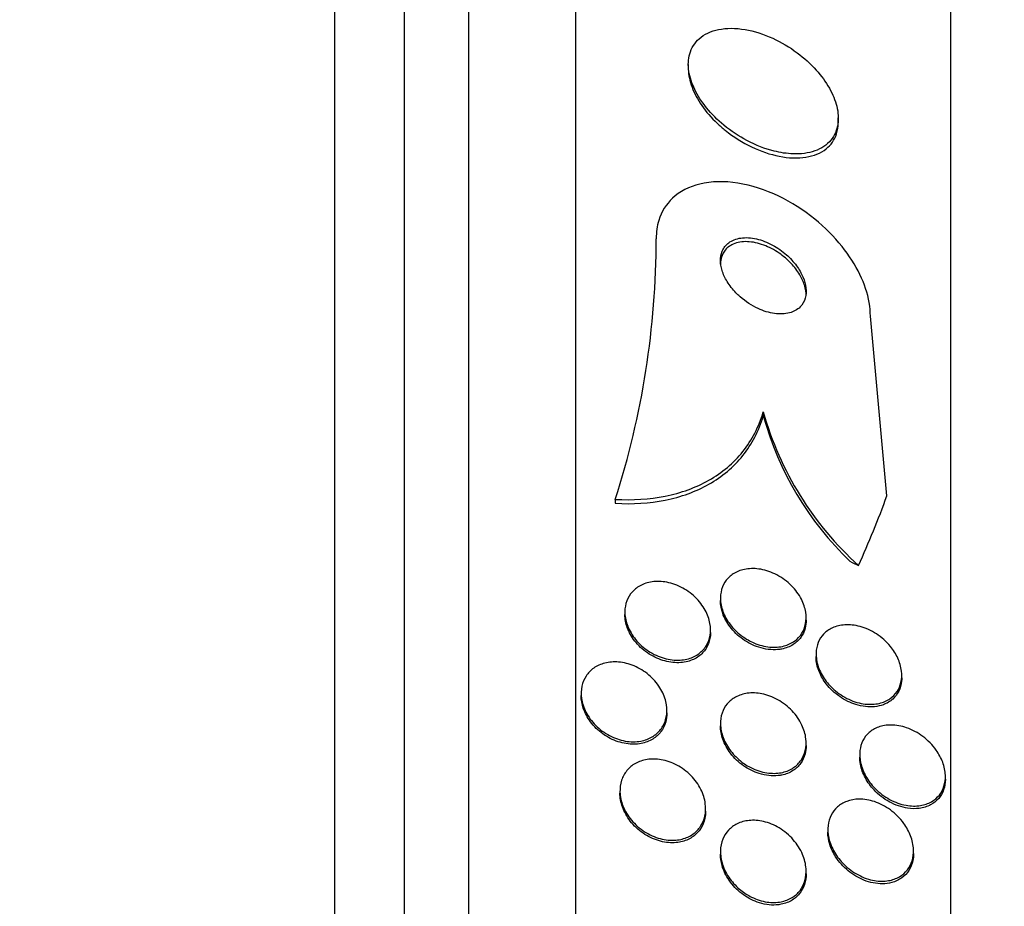
# Model space of a CAD drawing. Units: millimetres. Extents: x 0 to 820, y 0 to 1164.
# Drawn here: x 140 to 150, y 810 to 819 of the extents above; entities that cross this region are included whole.
import ezdxf
from ezdxf import colors
from ezdxf.entities.mleader import LeaderData, LeaderLine
from ezdxf.math import Vec2, Vec3

# ---------------------------------------------------------------- set-up
doc = ezdxf.new("R2010")
doc.units = ezdxf.units.MM
doc.layers.add('DV4_Défaut', color=7, linetype='Continuous')
doc.layers.add('Défaut', color=7, linetype='Continuous')

# ---------------------------------------------------------------- blocks, each defined once
blk = doc.blocks.new('_DOT')
at = {"color": 0}
blk.add_line((0, 0), (-1, 0), dxfattribs=at)
at = {"color": 0, "const_width": 0.333}
blk.add_lwpolyline([(-0.1665, 0, 1), (0.1665, 0, 1)], format="xyb", close=True, dxfattribs=at)
blk = doc.blocks.new('SE3')
at = {"layer": 'DV4_Défaut', "color": 7, "linetype": 'Continuous'}
for p, q in [((143.3382, 774.819), (143.3382, 828.4861)), ((143.9882, 775.0642), (143.9882, 828.2409)), ((144.5882, 775.3067), (144.5882, 827.9984)), ((145.5882, 775.7469), (145.5882, 827.5582)), ((149.0882, 777.6765), (149.0882, 825.6286)), ((146.6382, 818.2706), (146.6382, 818.2361)), ((148.0382, 817.7345), (148.0382, 817.7724)), ((148.4926, 814.2467), (148.3382, 815.9233)), ((147.3382, 815.0293), (147.3382, 814.9915)), ((145.9568, 814.2138), (145.9568, 814.1767)), ((146.9382, 813.2912), (146.9382, 813.2682)), ((146.0457, 813.1629), (146.0457, 813.14)), ((147.7382, 813.0858), (147.7382, 813.11)), ((146.8457, 812.9734), (146.8457, 812.9969)), ((147.8307, 812.7704), (147.8307, 812.746)), ((148.6307, 812.5486), (148.6307, 812.5731)), ((145.6383, 812.4035), (145.6383, 812.3814)), ((146.4383, 812.2209), (146.4383, 812.2443)), ((146.9382, 812.1226), (146.9382, 812.0994)), ((147.7382, 811.9172), (147.7382, 811.9412)), ((148.2381, 811.8311), (148.2381, 811.8068)), ((149.0381, 811.6014), (149.0381, 811.6265)), ((146.0001, 811.4942), (146.0001, 811.471)), ((146.8001, 811.3051), (146.8001, 811.3286)), ((147.9409, 811.1321), (147.9409, 811.1088)), ((146.9382, 810.9259), (146.9382, 810.9019)), ((148.7409, 810.9091), (148.7409, 810.933)), ((147.7382, 810.7196), (147.7382, 810.744))]:
    blk.add_line(p, q, dxfattribs=at)
for centre, radius, start, end in [((138.3874, 816.6467), 7.9508, 342.18133, 359.99625), ((150.2595, 815.849), 3.034, 195.67329, 227.95461), ((150.2123, 815.7878), 2.9823, 195.48471, 226.18853)]:
    blk.add_arc(centre, radius, start, end, dxfattribs=at)
for centre, major_axis, start_param, end_param in [((133.5882, 817.3606), (15.4629, 0), -0.327863, -0.269604), ((149.2879, 814.8769), (-1.9988, 0), 0.963749, 1.011597)]:
    blk.add_ellipse(centre, major_axis=major_axis, ratio=0.756061, start_param=start_param, end_param=end_param, dxfattribs=at)
for points, knots in [([(147.6152, 817.4376), (147.6886, 817.4349), (147.7586, 817.4438), (147.819, 817.465), (147.8796, 817.4862), (147.9323, 817.5207), (147.97, 817.5667), (148.0036, 817.6076), (148.0262, 817.6591), (148.0345, 817.7163), (148.0418, 817.7671), (148.0382, 817.8238), (148.0239, 817.8813), (148.0102, 817.9369), (147.9864, 817.9946), (147.955, 818.0503), (147.922, 818.1088), (147.88, 818.1664), (147.8324, 818.2196), (147.7797, 818.2784), (147.7191, 818.3332), (147.6552, 818.3809), (147.5833, 818.4346), (147.5053, 818.4807), (147.427, 818.5165), (147.341, 818.5558), (147.2521, 818.5838), (147.1675, 818.5981), (147.0805, 818.6127), (146.9952, 818.6132), (146.9205, 818.5978), (146.8504, 818.5834), (146.7874, 818.5544), (146.7398, 818.512), (146.6981, 818.4749), (146.6671, 818.4262), (146.6512, 818.3703), (146.6372, 818.3212), (146.6345, 818.2651), (146.6435, 818.2071), (146.6519, 818.1524), (146.6708, 818.0945), (146.6981, 818.0381), (146.7262, 817.9802), (146.7638, 817.9224), (146.8074, 817.8685), (146.855, 817.8097), (146.9109, 817.7541), (146.9707, 817.7048), (147.0377, 817.6497), (147.1112, 817.6011), (147.1859, 817.5617), (147.2688, 817.518), (147.3553, 817.4845), (147.439, 817.4636), (147.499, 817.4485), (147.5586, 817.4396), (147.6152, 817.4376)], [0, 0, 0, 0, 0.05738, 0.05738, 0.05738, 0.11518, 0.11518, 0.11518, 0.16668, 0.16668, 0.16668, 0.212187, 0.212187, 0.212187, 0.256002, 0.256002, 0.256002, 0.302023, 0.302023, 0.302023, 0.35305, 0.35305, 0.35305, 0.41057, 0.41057, 0.41057, 0.47385, 0.47385, 0.47385, 0.539038, 0.539038, 0.539038, 0.600274, 0.600274, 0.600274, 0.653736, 0.653736, 0.653736, 0.70052, 0.70052, 0.70052, 0.744601, 0.744601, 0.744601, 0.789855, 0.789855, 0.789855, 0.83922, 0.83922, 0.83922, 0.894575, 0.894575, 0.894575, 0.956091, 0.956091, 0.956091, 1, 1, 1, 1]), ([(146.6382, 818.2365), (146.6382, 818.2337), (146.6383, 818.2309), (146.6383, 818.228), (146.6395, 818.1749), (146.6514, 818.1174), (146.6727, 818.0603), (146.6941, 818.0033), (146.7252, 817.9453), (146.7633, 817.8904), (146.804, 817.8315), (146.8535, 817.7748), (146.9077, 817.7235), (146.9319, 817.7005), (146.9572, 817.6785), (146.9832, 817.6576)], [0, 0, 0, 0, 0.0148389, 0.0148389, 0.0148389, 0.2929358, 0.2929358, 0.2929358, 0.5705783, 0.5705783, 0.5705783, 0.8682683, 0.8682683, 0.8682683, 1, 1, 1, 1]), ([(146.9832, 817.6576), (147.0597, 817.5962), (147.1443, 817.5433), (147.2296, 817.5025), (147.3146, 817.4618), (147.4027, 817.432), (147.4869, 817.4153), (147.5745, 817.398), (147.6606, 817.3946), (147.7367, 817.4067), (147.8092, 817.4183), (147.875, 817.4446), (147.9255, 817.485), (147.9697, 817.5203), (148.0035, 817.5679), (148.0217, 817.6234), (148.0326, 817.6567), (148.0381, 817.6935), (148.0382, 817.7321)], [0, 0, 0, 0, 0.1848797, 0.1848797, 0.1848797, 0.3692896, 0.3692896, 0.3692896, 0.5613611, 0.5613611, 0.5613611, 0.7443867, 0.7443867, 0.7443867, 0.9045613, 0.9045613, 0.9045613, 1, 1, 1, 1]), ([(148.3382, 815.9233), (148.3382, 815.9645), (148.3344, 816.0071), (148.3269, 816.0501), (148.3119, 816.1359), (148.2818, 816.2252), (148.2403, 816.3112), (148.1966, 816.4018), (148.1392, 816.491), (148.0732, 816.5735), (147.9989, 816.6664), (147.9119, 816.7529), (147.819, 816.8283), (147.7144, 816.913), (147.5997, 816.9857), (147.4831, 817.0417), (147.3576, 817.102), (147.2264, 817.1446), (147.1007, 817.1646), (146.9761, 817.1845), (146.8528, 817.1826), (146.7446, 817.1562), (146.6467, 817.1323), (146.5581, 817.0873), (146.4905, 817.0234), (146.4321, 816.9682), (146.3877, 816.8972), (146.3629, 816.8169), (146.3466, 816.764), (146.3382, 816.7062), (146.3382, 816.6462)], [0, 0, 0, 0, 0.045091, 0.045091, 0.045091, 0.135193, 0.135193, 0.135193, 0.230064, 0.230064, 0.230064, 0.337035, 0.337035, 0.337035, 0.457521, 0.457521, 0.457521, 0.587527, 0.587527, 0.587527, 0.716712, 0.716712, 0.716712, 0.83351, 0.83351, 0.83351, 0.934095, 0.934095, 0.934095, 1, 1, 1, 1]), ([(147.1223, 816.1037), (147.1733, 816.0587), (147.2317, 816.0208), (147.2907, 815.9937), (147.3407, 815.9708), (147.3925, 815.9549), (147.4421, 815.9478), (147.4916, 815.9407), (147.5404, 815.9423), (147.583, 815.9536), (147.6214, 815.9638), (147.6561, 815.9826), (147.6821, 816.0088), (147.7045, 816.0313), (147.7212, 816.0601), (147.7301, 816.0925), (147.7381, 816.1215), (147.7402, 816.1542), (147.7363, 816.1877), (147.7324, 816.2206), (147.7228, 816.2552), (147.7085, 816.2888), (147.6933, 816.3246), (147.6726, 816.3602), (147.6482, 816.3934), (147.6209, 816.4305), (147.5885, 816.4655), (147.5535, 816.4964), (147.514, 816.5312), (147.4703, 816.5617), (147.4254, 816.5861), (147.3764, 816.6126), (147.3248, 816.6326), (147.2746, 816.6441), (147.2238, 816.6558), (147.1729, 816.659), (147.1273, 816.6523), (147.0852, 816.6462), (147.0463, 816.6313), (147.0155, 816.6082), (146.9889, 816.5882), (146.9677, 816.5612), (146.9546, 816.5298), (146.943, 816.5021), (146.9374, 816.47), (146.9383, 816.4366), (146.9392, 816.4045), (146.9459, 816.3703), (146.9576, 816.3366), (146.9699, 816.3014), (146.9878, 816.266), (147.0096, 816.2326), (147.0336, 816.1957), (147.063, 816.1605), (147.0953, 816.1288), (147.104, 816.1202), (147.113, 816.1118), (147.1223, 816.1037)], [0, 0, 0, 0, 0.076601, 0.076601, 0.076601, 0.141084, 0.141084, 0.141084, 0.205792, 0.205792, 0.205792, 0.264238, 0.264238, 0.264238, 0.314274, 0.314274, 0.314274, 0.358879, 0.358879, 0.358879, 0.402605, 0.402605, 0.402605, 0.449175, 0.449175, 0.449175, 0.501207, 0.501207, 0.501207, 0.559924, 0.559924, 0.559924, 0.624118, 0.624118, 0.624118, 0.689332, 0.689332, 0.689332, 0.749488, 0.749488, 0.749488, 0.801387, 0.801387, 0.801387, 0.847007, 0.847007, 0.847007, 0.890667, 0.890667, 0.890667, 0.936213, 0.936213, 0.936213, 0.986477, 0.986477, 0.986477, 1, 1, 1, 1]), ([(147.7382, 816.1168), (147.7382, 816.1454), (147.7335, 816.1758), (147.7246, 816.2061), (147.7145, 816.2407), (147.6986, 816.276), (147.6788, 816.3095), (147.6569, 816.3463), (147.6297, 816.3819), (147.5994, 816.4142), (147.5652, 816.4507), (147.5262, 816.4838), (147.4854, 816.5118), (147.4399, 816.5429), (147.391, 816.5684), (147.3422, 816.5864), (147.291, 816.6054), (147.2384, 816.6166), (147.1893, 816.6182), (147.1421, 816.6198), (147.0967, 816.6125), (147.0584, 816.5958), (147.0248, 816.5811), (146.9956, 816.5585), (146.975, 816.5296), (146.9573, 816.5046), (146.9453, 816.4742), (146.9406, 816.4412), (146.939, 816.43), (146.9383, 816.4183), (146.9383, 816.4064)], [0, 0, 0, 0, 0.0784203, 0.0784203, 0.0784203, 0.168278, 0.168278, 0.168278, 0.2670734, 0.2670734, 0.2670734, 0.37867, 0.37867, 0.37867, 0.503096, 0.503096, 0.503096, 0.6342701, 0.6342701, 0.6342701, 0.7605205, 0.7605205, 0.7605205, 0.8717089, 0.8717089, 0.8717089, 0.9674738, 0.9674738, 0.9674738, 1, 1, 1, 1]), ([(145.9568, 814.2138), (146.1196, 814.2045), (146.2749, 814.2142), (146.5701, 814.2733), (146.7092, 814.3235), (146.953, 814.462), (147.0614, 814.5527), (147.2329, 814.7667), (147.2976, 814.8907), (147.3382, 815.0293)], [0, 0, 0, 0, 0.25, 0.25, 0.5, 0.5, 0.75, 0.75, 1, 1, 1, 1]), ([(145.9568, 814.1767), (146.1196, 814.1674), (146.2749, 814.1769), (146.57, 814.2359), (146.7091, 814.286), (146.9529, 814.4243), (147.0614, 814.515), (147.2329, 814.7289), (147.2976, 814.8529), (147.3382, 814.9915)], [0, 0, 0, 0, 0.25, 0.25, 0.5, 0.5, 0.75, 0.75, 1, 1, 1, 1]), ([(147.1431, 812.9351), (147.1055, 812.9623), (147.0701, 812.9952), (147.0402, 813.0317), (147.0101, 813.0684), (146.9847, 813.11), (146.9672, 813.1526), (146.9513, 813.1912), (146.9415, 813.2319), (146.9389, 813.2706), (146.9366, 813.3064), (146.9403, 813.3414), (146.9495, 813.3731), (146.9588, 813.4049), (146.9738, 813.4341), (146.9929, 813.4588), (147.0136, 813.4855), (147.0396, 813.5078), (147.0686, 813.5248), (147.1011, 813.5437), (147.1382, 813.5565), (147.1771, 813.5628), (147.2207, 813.5699), (147.2677, 813.5691), (147.3146, 813.5609), (147.3651, 813.552), (147.4169, 813.5341), (147.4657, 813.5083), (147.5143, 813.4827), (147.5614, 813.4483), (147.6018, 813.4076), (147.6383, 813.3708), (147.6705, 813.3275), (147.6938, 813.2819), (147.7139, 813.2427), (147.728, 813.2005), (147.7343, 813.1597), (147.7399, 813.1231), (147.7394, 813.0866), (147.7331, 813.0532), (147.7268, 813.0205), (147.7148, 812.9899), (147.6983, 812.9635), (147.6808, 812.9353), (147.6579, 812.9112), (147.6316, 812.892), (147.6023, 812.8707), (147.5682, 812.8551), (147.5318, 812.8455), (147.4909, 812.8348), (147.4461, 812.8316), (147.4008, 812.8356), (147.3514, 812.8399), (147.2999, 812.853), (147.2505, 812.8742), (147.2135, 812.89), (147.1771, 812.9105), (147.1431, 812.9351)], [0, 0, 0, 0, 0.052877, 0.052877, 0.052877, 0.106114, 0.106114, 0.106114, 0.154342, 0.154342, 0.154342, 0.198706, 0.198706, 0.198706, 0.243218, 0.243218, 0.243218, 0.291159, 0.291159, 0.291159, 0.344786, 0.344786, 0.344786, 0.40487, 0.40487, 0.40487, 0.469617, 0.469617, 0.469617, 0.534116, 0.534116, 0.534116, 0.592526, 0.592526, 0.592526, 0.642702, 0.642702, 0.642702, 0.687497, 0.687497, 0.687497, 0.731368, 0.731368, 0.731368, 0.777997, 0.777997, 0.777997, 0.82998, 0.82998, 0.82998, 0.888525, 0.888525, 0.888525, 0.952457, 0.952457, 0.952457, 1, 1, 1, 1]), ([(146.5789, 812.7148), (146.5315, 812.7098), (146.4808, 812.7135), (146.4309, 812.7257), (146.3809, 812.7378), (146.3303, 812.7587), (146.2836, 812.787), (146.2379, 812.8146), (146.1945, 812.8503), (146.1584, 812.8913), (146.1255, 812.9285), (146.0976, 812.9713), (146.0783, 813.0155), (146.0612, 813.0547), (146.0503, 813.0962), (146.0469, 813.1361), (146.0438, 813.1729), (146.047, 813.2094), (146.0561, 813.2425), (146.0652, 813.2754), (146.0802, 813.3058), (146.0997, 813.3319), (146.1204, 813.3594), (146.1465, 813.3827), (146.1759, 813.4006), (146.2082, 813.4203), (146.2453, 813.434), (146.2842, 813.4412), (146.3271, 813.4492), (146.3734, 813.4496), (146.4197, 813.4426), (146.4691, 813.4351), (146.5199, 813.419), (146.5677, 813.3952), (146.6156, 813.3714), (146.662, 813.3392), (146.7021, 813.3008), (146.7392, 813.2653), (146.7719, 813.2234), (146.7962, 813.1788), (146.8176, 813.1395), (146.833, 813.0969), (146.8404, 813.0553), (146.8471, 813.0177), (146.8474, 812.9798), (146.8415, 812.9449), (146.8358, 812.9109), (146.8239, 812.8789), (146.8073, 812.851), (146.79, 812.8218), (146.767, 812.7965), (146.7404, 812.7762), (146.7113, 812.754), (146.6773, 812.7373), (146.641, 812.7268), (146.621, 812.721), (146.6002, 812.717), (146.5789, 812.7148)], [0, 0, 0, 0, 0.063354, 0.063354, 0.063354, 0.126766, 0.126766, 0.126766, 0.188807, 0.188807, 0.188807, 0.245083, 0.245083, 0.245083, 0.294783, 0.294783, 0.294783, 0.340588, 0.340588, 0.340588, 0.386119, 0.386119, 0.386119, 0.434399, 0.434399, 0.434399, 0.487518, 0.487518, 0.487518, 0.54621, 0.54621, 0.54621, 0.60904, 0.60904, 0.60904, 0.67203, 0.67203, 0.67203, 0.730315, 0.730315, 0.730315, 0.781693, 0.781693, 0.781693, 0.828059, 0.828059, 0.828059, 0.873132, 0.873132, 0.873132, 0.920275, 0.920275, 0.920275, 0.971909, 0.971909, 0.971909, 1, 1, 1, 1]), ([(147.4723, 812.8116), (147.4159, 812.8067), (147.3545, 812.8144), (147.2951, 812.8337), (147.2442, 812.8503), (147.193, 812.8759), (147.1466, 812.909), (147.1024, 812.9405), (147.0609, 812.98), (147.0276, 813.0241), (146.9983, 813.0629), (146.9743, 813.1065), (146.959, 813.1506), (146.9456, 813.189), (146.9385, 813.2288), (146.9382, 813.2664), (146.9382, 813.267), (146.9382, 813.2677), (146.9382, 813.2683)], [0, 0, 0, 0, 0.249751, 0.249751, 0.249751, 0.462746, 0.462746, 0.462746, 0.665587, 0.665587, 0.665587, 0.8433, 0.8433, 0.8433, 0.99748, 0.99748, 0.99748, 1, 1, 1, 1]), ([(146.5686, 812.6905), (146.5208, 812.6867), (146.4699, 812.6918), (146.4199, 812.7052), (146.37, 812.7186), (146.3195, 812.7407), (146.2733, 812.7702), (146.2283, 812.7988), (146.1858, 812.8354), (146.1507, 812.877), (146.119, 812.9146), (146.0924, 812.9575), (146.0743, 813.0017), (146.0584, 813.0408), (146.0486, 813.082), (146.0463, 813.1214), (146.0459, 813.1277), (146.0458, 813.1341), (146.0458, 813.1403)], [0, 0, 0, 0, 0.210241, 0.210241, 0.210241, 0.420741, 0.420741, 0.420741, 0.625539, 0.625539, 0.625539, 0.810459, 0.810459, 0.810459, 0.973834, 0.973834, 0.973834, 1, 1, 1, 1]), ([(147.7382, 813.0851), (147.7382, 813.0598), (147.7351, 813.0351), (147.7292, 813.0122), (147.721, 812.9802), (147.7071, 812.9507), (147.6889, 812.9255), (147.6693, 812.8984), (147.6445, 812.8755), (147.6164, 812.8579), (147.585, 812.8381), (147.5489, 812.8244), (147.5108, 812.817), (147.4982, 812.8145), (147.4854, 812.8127), (147.4723, 812.8116)], [0, 0, 0, 0, 0.163625, 0.163625, 0.163625, 0.391293, 0.391293, 0.391293, 0.63604, 0.63604, 0.63604, 0.910265, 0.910265, 0.910265, 1, 1, 1, 1]), ([(147.9968, 812.4398), (147.9629, 812.47), (147.9317, 812.5053), (147.9061, 812.5434), (147.8803, 812.5816), (147.8596, 812.624), (147.8468, 812.6665), (147.8352, 812.7048), (147.8297, 812.7444), (147.8309, 812.7813), (147.832, 812.8155), (147.839, 812.8485), (147.8508, 812.8777), (147.8629, 812.9076), (147.8804, 812.9343), (147.9015, 812.9565), (147.9247, 812.9808), (147.9529, 813.0003), (147.9837, 813.0143), (148.0187, 813.0303), (148.0579, 813.0395), (148.0985, 813.0422), (148.1444, 813.0452), (148.1932, 813.0398), (148.2414, 813.0267), (148.2932, 813.0126), (148.3457, 812.989), (148.3943, 812.9574), (148.4418, 812.9265), (148.4872, 812.8868), (148.5246, 812.8412), (148.552, 812.8078), (148.5759, 812.7704), (148.5936, 812.7317), (148.6115, 812.6928), (148.6236, 812.6514), (148.6283, 812.6117), (148.6326, 812.5756), (148.631, 812.5399), (148.6238, 812.5074), (148.6167, 812.4757), (148.6041, 812.4463), (148.5874, 812.4211), (148.5695, 812.3941), (148.5464, 812.3711), (148.5204, 812.3532), (148.4909, 812.3329), (148.4568, 812.3184), (148.4207, 812.31), (148.3794, 812.3004), (148.3345, 812.2984), (148.2891, 812.3037), (148.2389, 812.3096), (148.1868, 812.3245), (148.1369, 812.3476), (148.0879, 812.3703), (148.0395, 812.4017), (147.9968, 812.4398)], [0, 0, 0, 0, 0.050851, 0.050851, 0.050851, 0.102079, 0.102079, 0.102079, 0.148272, 0.148272, 0.148272, 0.191051, 0.191051, 0.191051, 0.234788, 0.234788, 0.234788, 0.282885, 0.282885, 0.282885, 0.337673, 0.337673, 0.337673, 0.399782, 0.399782, 0.399782, 0.466726, 0.466726, 0.466726, 0.532299, 0.532299, 0.532299, 0.580073, 0.580073, 0.580073, 0.628144, 0.628144, 0.628144, 0.671656, 0.671656, 0.671656, 0.714193, 0.714193, 0.714193, 0.759772, 0.759772, 0.759772, 0.811299, 0.811299, 0.811299, 0.870294, 0.870294, 0.870294, 0.935694, 0.935694, 0.935694, 1, 1, 1, 1]), ([(146.8457, 812.9724), (146.8457, 812.9523), (146.8438, 812.9326), (146.8401, 812.9139), (146.8335, 812.8802), (146.8208, 812.8487), (146.8035, 812.8213), (146.7853, 812.7926), (146.7615, 812.7678), (146.7342, 812.7482), (146.7043, 812.7266), (146.6695, 812.7108), (146.6324, 812.7011), (146.6119, 812.6957), (146.5905, 812.6922), (146.5686, 812.6905)], [0, 0, 0, 0, 0.1269025, 0.1269025, 0.1269025, 0.354287, 0.354287, 0.354287, 0.5932299, 0.5932299, 0.5932299, 0.8555858, 0.8555858, 0.8555858, 1, 1, 1, 1]), ([(148.3762, 812.2784), (148.3213, 812.2729), (148.2616, 812.2798), (148.2034, 812.2978), (148.1516, 812.3138), (148.0993, 812.3393), (148.0513, 812.3727), (148.005, 812.4049), (147.9613, 812.4458), (147.9257, 812.492), (147.8998, 812.5257), (147.8776, 812.5632), (147.8615, 812.6017), (147.8453, 812.6403), (147.835, 812.681), (147.8318, 812.7199), (147.8311, 812.7289), (147.8307, 812.7378), (147.8307, 812.7467)], [0, 0, 0, 0, 0.241756, 0.241756, 0.241756, 0.45624, 0.45624, 0.45624, 0.663473, 0.663473, 0.663473, 0.813933, 0.813933, 0.813933, 0.96521, 0.96521, 0.96521, 1, 1, 1, 1]), ([(146.1943, 811.9577), (146.1484, 811.9493), (146.0988, 811.9496), (146.0496, 811.9583), (146.0005, 811.9669), (145.9505, 811.9841), (145.9037, 812.0087), (145.8568, 812.0334), (145.8117, 812.0663), (145.7731, 812.1052), (145.737, 812.1415), (145.7055, 812.1841), (145.6826, 812.2292), (145.6621, 812.2695), (145.6479, 812.3131), (145.6418, 812.3556), (145.6363, 812.3943), (145.6374, 812.4332), (145.6449, 812.4689), (145.6522, 812.5035), (145.6656, 812.536), (145.684, 812.5641), (145.7029, 812.5932), (145.7274, 812.6184), (145.7554, 812.6383), (145.7857, 812.6598), (145.8207, 812.6756), (145.8578, 812.6852), (145.8985, 812.6958), (145.9427, 812.6991), (145.9872, 812.6954), (146.0352, 812.6914), (146.0847, 812.679), (146.1319, 812.6591), (146.1804, 812.6387), (146.2278, 812.6098), (146.2696, 812.5744), (146.3096, 812.5406), (146.3457, 812.4996), (146.3735, 812.4552), (146.3985, 812.4151), (146.4176, 812.3709), (146.4282, 812.3269), (146.4377, 812.2874), (146.4406, 812.2469), (146.4365, 812.2091), (146.4326, 812.1734), (146.4225, 812.1391), (146.4071, 812.1089), (146.3915, 812.0782), (146.3701, 812.0509), (146.3449, 812.0287), (146.3179, 812.0048), (146.2858, 811.9861), (146.2513, 811.9733), (146.233, 811.9665), (146.2139, 811.9613), (146.1943, 811.9577)], [0, 0, 0, 0, 0.062134, 0.062134, 0.062134, 0.124229, 0.124229, 0.124229, 0.186656, 0.186656, 0.186656, 0.245066, 0.245066, 0.245066, 0.297273, 0.297273, 0.297273, 0.344668, 0.344668, 0.344668, 0.390485, 0.390485, 0.390485, 0.43785, 0.43785, 0.43785, 0.489103, 0.489103, 0.489103, 0.545475, 0.545475, 0.545475, 0.606453, 0.606453, 0.606453, 0.669188, 0.669188, 0.669188, 0.729218, 0.729218, 0.729218, 0.783253, 0.783253, 0.783253, 0.831628, 0.831628, 0.831628, 0.877375, 0.877375, 0.877375, 0.923884, 0.923884, 0.923884, 0.973816, 0.973816, 0.973816, 1, 1, 1, 1]), ([(148.6307, 812.5473), (148.6307, 812.537), (148.6302, 812.5268), (148.6292, 812.5169), (148.6259, 812.4837), (148.6169, 812.4522), (148.6034, 812.4246), (148.5893, 812.3959), (148.57, 812.3706), (148.5472, 812.35), (148.5219, 812.327), (148.4917, 812.3093), (148.4591, 812.2972), (148.4331, 812.2875), (148.4051, 812.2813), (148.3762, 812.2784)], [0, 0, 0, 0, 0.067598, 0.067598, 0.067598, 0.29333, 0.29333, 0.29333, 0.528574, 0.528574, 0.528574, 0.790929, 0.790929, 0.790929, 1, 1, 1, 1]), ([(146.131, 811.9285), (146.0826, 811.9278), (146.0317, 811.9359), (145.9825, 811.9521), (145.9334, 811.9683), (145.8845, 811.9931), (145.8404, 812.0248), (145.7974, 812.0557), (145.7577, 812.0942), (145.7256, 812.1371), (145.6965, 812.1762), (145.6729, 812.2203), (145.6579, 812.2651), (145.6451, 812.3035), (145.6383, 812.3435), (145.6383, 812.3817)], [0, 0, 0, 0, 0.216211, 0.216211, 0.216211, 0.432675, 0.432675, 0.432675, 0.643646, 0.643646, 0.643646, 0.835704, 0.835704, 0.835704, 1, 1, 1, 1]), ([(147.1384, 811.7622), (147.1003, 811.7909), (147.0646, 811.8256), (147.0347, 811.864), (147.0047, 811.9027), (146.9797, 811.9464), (146.963, 811.9912), (146.948, 812.0316), (146.9394, 812.0741), (146.9383, 812.1145), (146.9374, 812.1512), (146.9427, 812.1871), (146.9536, 812.2193), (146.9644, 812.2512), (146.9808, 812.2803), (147.0013, 812.3048), (147.0232, 812.3309), (147.0501, 812.3525), (147.0798, 812.3687), (147.1129, 812.3866), (147.1503, 812.3983), (147.1891, 812.4037), (147.2326, 812.4097), (147.2791, 812.4079), (147.3252, 812.3987), (147.3753, 812.3888), (147.4263, 812.3699), (147.474, 812.3433), (147.5222, 812.3165), (147.5686, 812.2808), (147.608, 812.2389), (147.6444, 812.2003), (147.676, 812.1551), (147.6985, 812.1075), (147.7179, 812.0664), (147.7311, 812.0222), (147.736, 811.9795), (147.7403, 811.9417), (147.7383, 811.904), (147.7302, 811.8697), (147.7225, 811.8367), (147.7089, 811.806), (147.691, 811.7796), (147.6722, 811.7519), (147.6482, 811.7283), (147.621, 811.7098), (147.591, 811.6894), (147.5564, 811.6748), (147.52, 811.6662), (147.4789, 811.6566), (147.4345, 811.6544), (147.3899, 811.6593), (147.3408, 811.6647), (147.2901, 811.6789), (147.2418, 811.7008), (147.2061, 811.717), (147.1711, 811.7377), (147.1384, 811.7622)], [0, 0, 0, 0, 0.054591, 0.054591, 0.054591, 0.109566, 0.109566, 0.109566, 0.159054, 0.159054, 0.159054, 0.203915, 0.203915, 0.203915, 0.248203, 0.248203, 0.248203, 0.295361, 0.295361, 0.295361, 0.347831, 0.347831, 0.347831, 0.40671, 0.40671, 0.40671, 0.470768, 0.470768, 0.470768, 0.535657, 0.535657, 0.535657, 0.595455, 0.595455, 0.595455, 0.647084, 0.647084, 0.647084, 0.692621, 0.692621, 0.692621, 0.73644, 0.73644, 0.73644, 0.782392, 0.782392, 0.782392, 0.833259, 0.833259, 0.833259, 0.890548, 0.890548, 0.890548, 0.953614, 0.953614, 0.953614, 1, 1, 1, 1]), ([(146.4383, 812.2204), (146.4383, 812.1918), (146.4346, 812.1637), (146.4273, 812.1376), (146.418, 812.1041), (146.4026, 812.0729), (146.3826, 812.0463), (146.3618, 812.0184), (146.3355, 811.9948), (146.3059, 811.9766), (146.2738, 811.9568), (146.237, 811.9429), (146.1985, 811.9354), (146.1766, 811.9311), (146.154, 811.9288), (146.131, 811.9285)], [0, 0, 0, 0, 0.168685, 0.168685, 0.168685, 0.385778, 0.385778, 0.385778, 0.612853, 0.612853, 0.612853, 0.86048, 0.86048, 0.86048, 1, 1, 1, 1]), ([(147.4781, 811.6353), (147.4215, 811.629), (147.36, 811.6359), (147.3006, 811.6546), (147.2502, 811.6704), (147.1997, 811.6953), (147.1537, 811.7275), (147.1085, 811.7592), (147.0662, 811.7992), (147.0318, 811.8442), (147.0011, 811.8845), (146.9759, 811.9302), (146.9597, 811.9768), (146.9458, 812.0171), (146.9382, 812.0594), (146.9382, 812.0993), (146.9382, 812.0993), (146.9382, 812.0994), (146.9382, 812.0994)], [0, 0, 0, 0, 0.246539, 0.246539, 0.246539, 0.454615, 0.454615, 0.454615, 0.659164, 0.659164, 0.659164, 0.841994, 0.841994, 0.841994, 0.999792, 0.999792, 0.999792, 1, 1, 1, 1]), ([(148.3786, 811.5194), (148.3471, 811.5519), (148.3187, 811.5891), (148.2961, 811.6288), (148.2734, 811.6686), (148.2561, 811.7121), (148.2467, 811.7551), (148.2383, 811.7937), (148.236, 811.8331), (148.2403, 811.8693), (148.2443, 811.9029), (148.2539, 811.9348), (148.2681, 811.9626), (148.2826, 811.9912), (148.3023, 812.0163), (148.3253, 812.0366), (148.3507, 812.0591), (148.3806, 812.0764), (148.4128, 812.0881), (148.4496, 812.1016), (148.4902, 812.108), (148.5317, 812.1077), (148.5789, 812.1075), (148.6284, 812.0985), (148.6767, 812.0818), (148.7288, 812.0638), (148.7809, 812.0362), (148.8283, 812.0006), (148.8745, 811.9659), (148.9178, 811.9223), (148.9524, 811.8734), (148.9772, 811.8384), (148.9981, 811.7997), (149.0128, 811.7602), (149.0275, 811.7205), (149.0363, 811.6788), (149.0379, 811.6392), (149.0393, 811.6034), (149.0348, 811.5683), (149.025, 811.537), (149.0154, 811.5062), (149.0005, 811.4782), (148.9819, 811.4545), (148.9618, 811.429), (148.9369, 811.408), (148.9093, 811.392), (148.8779, 811.3738), (148.8423, 811.3618), (148.8052, 811.3559), (148.7624, 811.349), (148.7165, 811.3502), (148.6706, 811.3586), (148.6196, 811.368), (148.5673, 811.3867), (148.5179, 811.4135), (148.4683, 811.4405), (148.4202, 811.4765), (148.3786, 811.5194)], [0, 0, 0, 0, 0.050306, 0.050306, 0.050306, 0.101003, 0.101003, 0.101003, 0.146536, 0.146536, 0.146536, 0.188672, 0.188672, 0.188672, 0.23196, 0.23196, 0.23196, 0.279898, 0.279898, 0.279898, 0.334911, 0.334911, 0.334911, 0.39768, 0.39768, 0.39768, 0.465554, 0.465554, 0.465554, 0.531826, 0.531826, 0.531826, 0.578953, 0.578953, 0.578953, 0.626383, 0.626383, 0.626383, 0.669211, 0.669211, 0.669211, 0.711161, 0.711161, 0.711161, 0.756384, 0.756384, 0.756384, 0.807888, 0.807888, 0.807888, 0.867293, 0.867293, 0.867293, 0.933505, 0.933505, 0.933505, 1, 1, 1, 1]), ([(147.7382, 811.9166), (147.7382, 811.8895), (147.7349, 811.8631), (147.7284, 811.8386), (147.7199, 811.8059), (147.7055, 811.7757), (147.687, 811.7499), (147.6674, 811.7227), (147.6426, 811.6997), (147.6148, 811.6819), (147.5839, 811.6621), (147.5486, 811.6482), (147.5115, 811.6405), (147.5006, 811.6383), (147.4894, 811.6365), (147.4781, 811.6353)], [0, 0, 0, 0, 0.174349, 0.174349, 0.174349, 0.405814, 0.405814, 0.405814, 0.64985, 0.64985, 0.64985, 0.920775, 0.920775, 0.920775, 1, 1, 1, 1]), ([(146.5228, 811.0337), (146.475, 811.0295), (146.4242, 811.0344), (146.3747, 811.0476), (146.3253, 811.0608), (146.2757, 811.0828), (146.2303, 811.112), (146.1848, 811.1412), (146.142, 811.1786), (146.1066, 811.2213), (146.0738, 811.2608), (146.0464, 811.3063), (146.028, 811.3533), (146.0116, 811.395), (146.002, 811.4393), (146.0004, 811.4816), (145.999, 811.5201), (146.0041, 811.558), (146.0153, 811.5923), (146.0262, 811.6256), (146.0431, 811.6562), (146.0643, 811.6821), (146.0864, 811.7091), (146.1137, 811.7316), (146.1439, 811.7487), (146.1768, 811.7672), (146.214, 811.7797), (146.2526, 811.7859), (146.2953, 811.7926), (146.3408, 811.7918), (146.3858, 811.7839), (146.4346, 811.7754), (146.4842, 811.7582), (146.5306, 811.7337), (146.5781, 811.7086), (146.6237, 811.675), (146.6628, 811.6353), (146.6999, 811.5977), (146.7323, 811.5533), (146.7558, 811.5062), (146.7767, 811.4643), (146.7911, 811.4188), (146.797, 811.3744), (146.8023, 811.3348), (146.8008, 811.2949), (146.7928, 811.2584), (146.7851, 811.2237), (146.7714, 811.1911), (146.7529, 811.163), (146.7339, 811.1343), (146.7096, 811.1094), (146.6819, 811.0899), (146.652, 811.0687), (146.6176, 811.0532), (146.5813, 811.0437), (146.5623, 811.0388), (146.5427, 811.0355), (146.5228, 811.0337)], [0, 0, 0, 0, 0.062887, 0.062887, 0.062887, 0.125747, 0.125747, 0.125747, 0.188719, 0.188719, 0.188719, 0.247079, 0.247079, 0.247079, 0.298715, 0.298715, 0.298715, 0.345417, 0.345417, 0.345417, 0.390726, 0.390726, 0.390726, 0.4379, 0.4379, 0.4379, 0.489336, 0.489336, 0.489336, 0.546262, 0.546262, 0.546262, 0.608023, 0.608023, 0.608023, 0.67142, 0.67142, 0.67142, 0.731575, 0.731575, 0.731575, 0.785119, 0.785119, 0.785119, 0.832753, 0.832753, 0.832753, 0.877897, 0.877897, 0.877897, 0.92412, 0.92412, 0.92412, 0.97415, 0.97415, 0.97415, 1, 1, 1, 1]), ([(148.6859, 811.3316), (148.6286, 811.3401), (148.5692, 811.3606), (148.5137, 811.3915), (148.4633, 811.4195), (148.4144, 811.457), (148.3726, 811.5015), (148.3412, 811.5349), (148.313, 811.5731), (148.291, 811.6137), (148.2689, 811.6545), (148.2525, 811.6989), (148.2444, 811.7423), (148.2403, 811.7643), (148.2382, 811.7865), (148.2382, 811.8081)], [0, 0, 0, 0, 0.276812, 0.276812, 0.276812, 0.527778, 0.527778, 0.527778, 0.715399, 0.715399, 0.715399, 0.904555, 0.904555, 0.904555, 1, 1, 1, 1]), ([(149.0381, 811.6013), (149.0381, 811.5668), (149.0326, 811.5333), (149.0221, 811.5034), (149.0115, 811.4732), (148.9957, 811.4458), (148.9762, 811.4229), (148.955, 811.398), (148.9292, 811.3777), (148.9007, 811.3626), (148.8682, 811.3453), (148.8316, 811.3344), (148.7935, 811.3297), (148.7589, 811.3254), (148.7225, 811.3261), (148.6859, 811.3316)], [0, 0, 0, 0, 0.1817212, 0.1817212, 0.1817212, 0.3654639, 0.3654639, 0.3654639, 0.5650398, 0.5650398, 0.5650398, 0.7931604, 0.7931604, 0.7931604, 1, 1, 1, 1]), ([(146.5253, 811.0106), (146.4776, 811.0061), (146.4269, 811.0107), (146.3774, 811.0236), (146.3279, 811.0366), (146.2783, 811.0583), (146.2328, 811.0872), (146.1871, 811.1162), (146.1441, 811.1534), (146.1084, 811.1959), (146.0754, 811.2354), (146.0476, 811.2809), (146.0289, 811.328), (146.0123, 811.3697), (146.0023, 811.414), (146.0005, 811.4565), (146.0003, 811.4614), (146.0002, 811.4663), (146.0002, 811.4712)], [0, 0, 0, 0, 0.206208, 0.206208, 0.206208, 0.412313, 0.412313, 0.412313, 0.619058, 0.619058, 0.619058, 0.810848, 0.810848, 0.810848, 0.980498, 0.980498, 0.980498, 1, 1, 1, 1]), ([(148.0903, 810.808), (148.0571, 810.841), (148.027, 810.8791), (148.003, 810.9201), (147.9789, 810.9612), (147.9604, 811.0065), (147.9503, 811.0515), (147.9413, 811.0917), (147.9387, 811.1328), (147.9431, 811.1708), (147.9471, 811.2055), (147.957, 811.2385), (147.9716, 811.2674), (147.9863, 811.2965), (148.0063, 811.3222), (148.0295, 811.343), (148.0548, 811.3658), (148.0846, 811.3834), (148.1166, 811.3954), (148.1529, 811.4091), (148.1928, 811.4159), (148.2335, 811.4162), (148.2798, 811.4166), (148.3282, 811.4085), (148.3754, 811.3929), (148.4268, 811.3759), (148.4781, 811.3494), (148.5249, 811.3152), (148.5715, 811.2812), (148.6151, 811.2383), (148.6502, 811.1898), (148.6762, 811.154), (148.6982, 811.1141), (148.7138, 811.0732), (148.7294, 811.032), (148.7389, 810.9885), (148.7406, 810.947), (148.7422, 810.9098), (148.7376, 810.8733), (148.7274, 810.8405), (148.7176, 810.809), (148.7024, 810.7802), (148.6833, 810.7558), (148.663, 810.73), (148.638, 810.7086), (148.6104, 810.6923), (148.5793, 810.674), (148.5441, 810.6617), (148.5075, 810.6554), (148.4655, 810.6482), (148.4205, 810.6487), (148.3757, 810.6564), (148.3256, 810.665), (148.2743, 810.6826), (148.2259, 810.7082), (148.1778, 810.7336), (148.131, 810.7676), (148.0903, 810.808)], [0, 0, 0, 0, 0.052458, 0.052458, 0.052458, 0.105337, 0.105337, 0.105337, 0.152447, 0.152447, 0.152447, 0.195294, 0.195294, 0.195294, 0.238472, 0.238472, 0.238472, 0.285595, 0.285595, 0.285595, 0.339212, 0.339212, 0.339212, 0.400338, 0.400338, 0.400338, 0.467067, 0.467067, 0.467067, 0.533598, 0.533598, 0.533598, 0.582507, 0.582507, 0.582507, 0.631761, 0.631761, 0.631761, 0.675744, 0.675744, 0.675744, 0.717964, 0.717964, 0.717964, 0.762687, 0.762687, 0.762687, 0.813033, 0.813033, 0.813033, 0.870845, 0.870845, 0.870845, 0.935604, 0.935604, 0.935604, 1, 1, 1, 1]), ([(146.8001, 811.3043), (146.8001, 811.2811), (146.7978, 811.2583), (146.7932, 811.2367), (146.7857, 811.2019), (146.7721, 811.1693), (146.7538, 811.1411), (146.7351, 811.1122), (146.7109, 811.0872), (146.6834, 811.0675), (146.6537, 811.0462), (146.6195, 811.0305), (146.5833, 811.0209), (146.5645, 811.0159), (146.5451, 811.0125), (146.5253, 811.0106)], [0, 0, 0, 0, 0.144303, 0.144303, 0.144303, 0.375657, 0.375657, 0.375657, 0.61229, 0.61229, 0.61229, 0.868311, 0.868311, 0.868311, 1, 1, 1, 1]), ([(147.1292, 810.5652), (147.0909, 810.5958), (147.0555, 810.6325), (147.0262, 810.6731), (146.9968, 810.7139), (146.9729, 810.7599), (146.9577, 810.8069), (146.9441, 810.849), (146.9373, 810.8931), (146.9383, 810.9348), (146.9393, 810.9722), (146.9466, 811.0087), (146.9595, 811.0412), (146.9721, 811.0728), (146.9903, 811.1015), (147.0123, 811.1254), (147.0356, 811.1506), (147.0637, 811.1711), (147.0944, 811.186), (147.1283, 811.2026), (147.1661, 811.2129), (147.2051, 811.2168), (147.2488, 811.2213), (147.295, 811.2178), (147.3404, 811.2072), (147.3901, 811.1956), (147.4402, 811.1751), (147.4868, 811.1471), (147.5344, 811.1184), (147.5798, 811.0809), (147.6179, 811.0374), (147.6536, 810.9967), (147.684, 810.9493), (147.705, 810.8997), (147.7231, 810.8567), (147.7346, 810.8105), (147.7375, 810.7662), (147.74, 810.7274), (147.736, 810.6888), (147.7258, 810.654), (147.7162, 810.621), (147.7008, 810.5905), (147.6811, 810.5645), (147.6607, 810.5376), (147.6354, 810.515), (147.6071, 810.4976), (147.5761, 810.4784), (147.5408, 810.4652), (147.5041, 810.458), (147.4627, 810.45), (147.4184, 810.4494), (147.3742, 810.4558), (147.3254, 810.4629), (147.2754, 810.4787), (147.2282, 810.502), (147.1938, 810.5191), (147.1603, 810.5403), (147.1292, 810.5652)], [0, 0, 0, 0, 0.056068, 0.056068, 0.056068, 0.112541, 0.112541, 0.112541, 0.163086, 0.163086, 0.163086, 0.208313, 0.208313, 0.208313, 0.252348, 0.252348, 0.252348, 0.298811, 0.298811, 0.298811, 0.350325, 0.350325, 0.350325, 0.408262, 0.408262, 0.408262, 0.471828, 0.471828, 0.471828, 0.537105, 0.537105, 0.537105, 0.598091, 0.598091, 0.598091, 0.650935, 0.650935, 0.650935, 0.697046, 0.697046, 0.697046, 0.740753, 0.740753, 0.740753, 0.786094, 0.786094, 0.786094, 0.836034, 0.836034, 0.836034, 0.892335, 0.892335, 0.892335, 0.954764, 0.954764, 0.954764, 1, 1, 1, 1]), ([(148.4515, 810.626), (148.3949, 810.6252), (148.3348, 810.6371), (148.2774, 810.6601), (148.2262, 810.6806), (148.1755, 810.7105), (148.13, 810.7479), (148.0858, 810.7844), (148.045, 810.8294), (148.0133, 810.879), (147.9902, 810.9153), (147.9713, 810.955), (147.9589, 810.9953), (147.9472, 811.0329), (147.941, 811.0721), (147.941, 811.1093)], [0, 0, 0, 0, 0.25159, 0.25159, 0.25159, 0.475386, 0.475386, 0.475386, 0.693599, 0.693599, 0.693599, 0.851723, 0.851723, 0.851723, 1, 1, 1, 1]), ([(148.7409, 810.9081), (148.7409, 810.8852), (148.7386, 810.8628), (148.7341, 810.8417), (148.7271, 810.8088), (148.7145, 810.778), (148.6976, 810.7516), (148.6802, 810.7243), (148.6578, 810.7008), (148.6325, 810.6823), (148.6043, 810.6618), (148.5719, 810.6468), (148.5376, 810.6376), (148.5101, 810.6302), (148.4811, 810.6264), (148.4515, 810.626)], [0, 0, 0, 0, 0.1354298, 0.1354298, 0.1354298, 0.3458658, 0.3458658, 0.3458658, 0.5637768, 0.5637768, 0.5637768, 0.8062546, 0.8062546, 0.8062546, 1, 1, 1, 1]), ([(147.4593, 810.4284), (147.4016, 810.4246), (147.3397, 810.4343), (147.2808, 810.4558), (147.2309, 810.474), (147.1816, 810.5011), (147.1371, 810.5353), (147.0928, 810.5694), (147.052, 810.6117), (147.0196, 810.6589), (146.9904, 810.7014), (146.9671, 810.7493), (146.9534, 810.7977), (146.9435, 810.8325), (146.9383, 810.8683), (146.9382, 810.9029)], [0, 0, 0, 0, 0.251605, 0.251605, 0.251605, 0.463382, 0.463382, 0.463382, 0.674274, 0.674274, 0.674274, 0.864273, 0.864273, 0.864273, 1, 1, 1, 1]), ([(147.7382, 810.7195), (147.7382, 810.6845), (147.7328, 810.6502), (147.7224, 810.6192), (147.7116, 810.5869), (147.6951, 810.5572), (147.6745, 810.5322), (147.653, 810.5061), (147.6265, 810.4843), (147.5974, 810.468), (147.5652, 810.4499), (147.5289, 810.4378), (147.4913, 810.432), (147.4808, 810.4303), (147.4701, 810.4291), (147.4593, 810.4284)], [0, 0, 0, 0, 0.2139113, 0.2139113, 0.2139113, 0.4369264, 0.4369264, 0.4369264, 0.6702359, 0.6702359, 0.6702359, 0.9284316, 0.9284316, 0.9284316, 1, 1, 1, 1])]:
    blk.add_open_spline(points, degree=3, knots=knots, dxfattribs=at)

msp = doc.modelspace()

# ---------------------------------------------------------------- block references
at = {"layer": 'Défaut'}
msp.add_blockref('SE3', (0, 0), dxfattribs=at)

# ---------------------------------------------------------------- leaders
at = {"layer": 'Défaut', "color": 7, "linetype": 'Continuous'}
ml = msp.add_multileader_mtext('Standard', dxfattribs=at)
ml.set_content('{\\pxsm0.9;\\fSolid Edge ISO|b1||i0||c0|p34;\\W1.;03/01/2018\\P}', color=256)
ml.set_leader_properties()
ml.set_arrow_properties(name='DOT')
ml.build(insert=Vec2(0, 0))
ml.multileader.update_dxf_attribs({"leader_type": 0, "dogleg_length": 0, "arrow_head_size": 12})
ctx = ml.context
ctx.base_point, ctx.char_height, ctx.arrow_head_size, ctx.landing_gap_size = Vec3(656.6018, 1156.9733), 12, 12, 4.2
notes = []
notes.append((ctx, [(0, (0, 0, 0), (0, 0), (1, 0), 1, [])]))
ctx.mtext.insert = Vec3(658.6018, 1163.0934)
for ctx, leaders in notes:
    for number, flags, end, landing, length, lines in leaders:
        leader = LeaderData()
        leader.index, (leader.has_last_leader_line, leader.has_dogleg_vector, leader.attachment_direction) = number, flags
        leader.last_leader_point, leader.dogleg_vector, leader.dogleg_length = Vec3(end), Vec3(landing), length
        for number, points, colour, breaks in lines:
            line = LeaderLine()
            line.index, line.vertices, line.color, line.breaks = number, Vec3.list(points), colors.encode_raw_color(colour), breaks
            leader.lines.append(line)
        ctx.leaders.append(leader)

doc.saveas('drawing.dxf')
